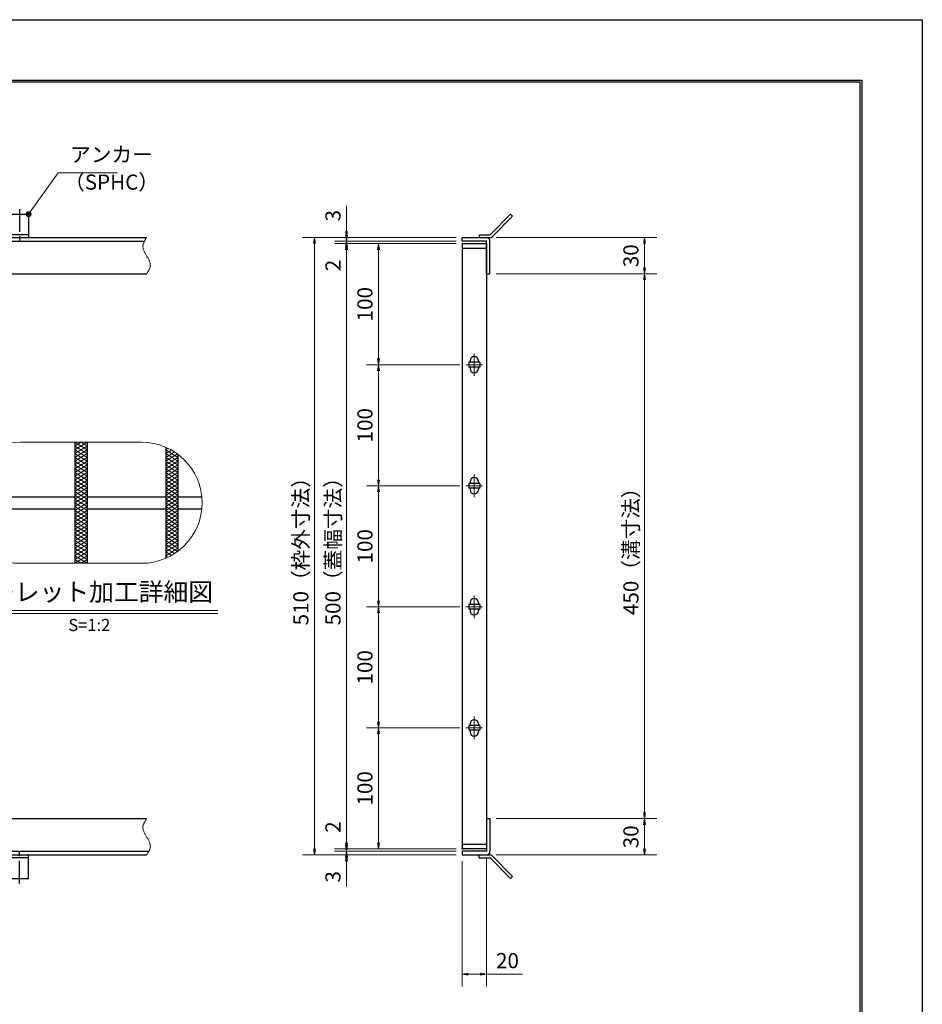
# Model space of a CAD drawing. Extents: x 0 to 2100, y 0 to 1485.
# Drawn here: x 1355 to 2100, y 672 to 1485 of the extents above; entities that cross this region are included whole.
import ezdxf
from ezdxf.enums import TextEntityAlignment as Align

# ---------------------------------------------------------------- set-up
doc = ezdxf.new("R2010")
doc.units = 0
doc.header["$LTSCALE"] = 15
doc.header["$MEASUREMENT"] = 0
doc.linetypes.add('CENTER', pattern=[2, 1.25, -0.25, 0.25, -0.25])
doc.linetypes.add('PHANTOM', pattern=[2.5, 1.25, -0.25, 0.25, -0.25, 0.25, -0.25])
doc.layers.get('0').update_dxf_attribs({"color": 5, "linetype": 'CONTINUOUS'})
doc.layers.get('DEFPOINTS').update_dxf_attribs({"color": 250, "linetype": 'CONTINUOUS'})
doc.layers.add('7-図\u3000枠', color=160, linetype='CONTINUOUS')
for name, color, linetype, lineweight in [('アンカー', 7, 'CONTINUOUS', 25), ('ハッチング', 253, 'CONTINUOUS', 15), ('中心線', 6, 'CENTER', 18), ('寸法注釈', 30, 'CONTINUOUS', 18), ('想像線', 252, 'PHANTOM', 15), ('枠', 7, 'CONTINUOUS', 25), ('蓋', 5, 'CONTINUOUS', 25)]:
    doc.layers.add(name, color=color, linetype=linetype, lineweight=lineweight)
doc.styles.add('BIGFONT', font='romans.shx', dxfattribs={"width": 0.7336, "bigfont": 'extfont.shx'})
doc.styles.get("Standard").update_dxf_attribs({"font": 'ROMANS.SHX', "width": 0.8, "height": 12.5, "bigfont": 'EXTFONT.SHX'})
doc.styles.add('丸ゴシック', font='HGRSMP.TTF', dxfattribs={"width": 0.9})
doc.dimstyles.get("Standard").update_dxf_attribs({"dimscale": 5, "dimtxt": 12.5, "dimasz": 2, "dimexe": 0.5, "dimexo": 0.5, "dimgap": 0.5, "dimtad": 3, "dimdec": 4, "dimdsep": 46, "dimtxsty": 'Standard', "dimblk1": 'OPEN', "dimblk2": 'OPEN', "dimsah": 1, "dimcen": 0, "dimclrd": 30, "dimclre": 30, "dimclrt": 256, "dimadec": 4, "dimazin": 2, "dimtfac": 1, "dimtdec": 4, "dimtmove": 0, "dimatfit": 3, "dimldrblk": 'OPEN', "dimfxl": 0, "dimtolj": 1, "dimlwd": -1, "dimlwe": -1, "dimarcsym": 0})

# ---------------------------------------------------------------- blocks, each defined once
blk = doc.blocks.new('_OPEN')
at = {"color": 0, "linetype": 'ByBlock'}
for p, q in [((-1, 0.17), (0, 0)), ((0, 0), (-1, -0.17)), ((0, 0), (-1, 0))]:
    blk.add_line(p, q, dxfattribs=at)
blk = doc.blocks.new('*D122')
at = {"layer": 'DEFPOINTS', "color": 0}
for p in [(1743.11, 1274.98), (1743.06, 824.98), (1870.68, 824.98)]:
    blk.add_point(p, dxfattribs=at)
at = {"layer": '寸法注釈', "color": 30}
for p, q in [((1748.11, 1274.98), (1880.68, 1274.98)), ((1870.68, 1269.98), (1870.68, 829.98)), ((1748.06, 824.98), (1880.68, 824.98))]:
    blk.add_line(p, q, dxfattribs=at)
at = {"layer": '寸法注釈', "color": 30, "xscale": 5, "yscale": 5, "zscale": 5}
for p, rotation in [((1870.68, 1274.98), 90), ((1870.68, 824.98), 270)]:
    blk.add_blockref('_OPEN', p, dxfattribs=dict(at, rotation=rotation))
at = {"layer": '寸法注釈', "color": 7, "insert": (1859.43, 1049.98), "char_height": 12.5, "attachment_point": 5, "rotation": 90, "style": 'BIGFONT'}
blk.add_mtext('\\A1;450（溝寸法）', dxfattribs=at)
blk = doc.blocks.new('_Dot')
at = {"color": 0, "linetype": 'ByBlock', "lineweight": -2}
blk.add_line((-0.5, 0), (-1, 0), dxfattribs=at)
at = {"color": 0, "linetype": 'ByBlock', "const_width": 0.5}
blk.add_lwpolyline([(-0.25, 0, 1), (0.25, 0, 1)], format="xyb", close=True, dxfattribs=at)
blk = doc.blocks.new('*D123')
at = {"layer": 'DEFPOINTS', "color": 0}
for p in [(1720.06, 1304.98), (1598.15, 794.98), (1720.06, 794.98)]:
    blk.add_point(p, dxfattribs=at)
at = {"layer": '寸法注釈', "color": 30}
for p, q in [((1715.06, 1304.98), (1588.15, 1304.98)), ((1598.15, 1299.98), (1598.15, 799.98)), ((1715.06, 794.98), (1588.15, 794.98))]:
    blk.add_line(p, q, dxfattribs=at)
at = {"layer": '寸法注釈', "color": 30, "xscale": 5, "yscale": 5, "zscale": 5}
for p, rotation in [((1598.15, 1304.98), 90), ((1598.15, 794.98), 270)]:
    blk.add_blockref('_OPEN', p, dxfattribs=dict(at, rotation=rotation))
at = {"layer": '寸法注釈', "color": 7, "insert": (1586.9, 1049.98), "char_height": 12.5, "attachment_point": 5, "rotation": 90, "style": 'BIGFONT'}
blk.add_mtext('\\A1;510（枠外寸法）', dxfattribs=at)
blk = doc.blocks.new('A$C4F066A7F')
at = {"layer": 'アンカー'}
for p, q in [((0, 19.3), (9.05, 19.3)), ((0, 17), (0, 19.3)), ((0, 17), (9.05, 17)), ((26.05, 0), (9.05, 17)), ((27.68, 1.63), (10.67, 18.63)), ((27.68, 1.63), (26.05, 0))]:
    blk.add_line(p, q, dxfattribs=at)
blk.add_arc((9.05, 17), 2.3, 45, 90, dxfattribs=at)
blk = doc.blocks.new('*D124')
at = {"layer": 'DEFPOINTS', "color": 0}
for p in [(1743.06, 824.98), (1743.11, 794.98), (1870.68, 794.98)]:
    blk.add_point(p, dxfattribs=at)
at = {"layer": '寸法注釈', "color": 30}
for p, q in [((1748.06, 824.98), (1880.68, 824.98)), ((1870.68, 819.98), (1870.68, 799.98)), ((1748.11, 794.98), (1880.68, 794.98))]:
    blk.add_line(p, q, dxfattribs=at)
at = {"layer": '寸法注釈', "color": 30, "xscale": 5, "yscale": 5, "zscale": 5}
for p, rotation in [((1870.68, 824.98), 90), ((1870.68, 794.98), 270)]:
    blk.add_blockref('_OPEN', p, dxfattribs=dict(at, rotation=rotation))
at = {"layer": '寸法注釈', "color": 7, "insert": (1859.43, 809.98), "char_height": 12.5, "attachment_point": 5, "rotation": 90, "style": 'BIGFONT'}
blk.add_mtext('\\A1;30', dxfattribs=at)
blk = doc.blocks.new('*D125')
at = {"layer": 'DEFPOINTS', "color": 0}
for p in [(1743.11, 1304.98), (1743.11, 1274.98), (1870.68, 1274.98)]:
    blk.add_point(p, dxfattribs=at)
at = {"layer": '寸法注釈', "color": 30}
for p, q in [((1748.11, 1304.98), (1880.68, 1304.98)), ((1870.68, 1299.98), (1870.68, 1279.98)), ((1748.11, 1274.98), (1880.68, 1274.98))]:
    blk.add_line(p, q, dxfattribs=at)
at = {"layer": '寸法注釈', "color": 30, "xscale": 5, "yscale": 5, "zscale": 5}
for p, rotation in [((1870.68, 1304.98), 90), ((1870.68, 1274.98), 270)]:
    blk.add_blockref('_OPEN', p, dxfattribs=dict(at, rotation=rotation))
at = {"layer": '寸法注釈', "color": 7, "insert": (1859.43, 1289.98), "char_height": 12.5, "attachment_point": 5, "rotation": 90, "style": 'BIGFONT'}
blk.add_mtext('\\A1;30', dxfattribs=at)
blk = doc.blocks.new('A$C6EB770D1')
at = {"layer": 'アンカー'}
for p, q in [((26.05, 19.3), (9.05, 2.3)), ((27.68, 17.68), (10.67, 0.67)), ((27.68, 17.68), (26.05, 19.3)), ((0, 2.3), (9.05, 2.3)), ((0, 2.3), (0, 0)), ((0, 0), (9.05, 0))]:
    blk.add_line(p, q, dxfattribs=at)
blk.add_arc((9.05, 2.3), 2.3, 270, 315, dxfattribs=at)
blk = doc.blocks.new('A$C5D7C781A')
at = {"layer": 'アンカー', "color": 6, "linetype": 'CENTER'}
blk.add_line((7.5, 28.02), (7.5, 0), dxfattribs=at)
at = {"layer": 'アンカー'}
for p, q in [((0, 23.76), (0, 4.45)), ((0, 23.76), (15, 23.76)), ((15, 23.76), (15, 4.45)), ((15, 6.75), (0, 6.75)), ((0, 4.45), (15, 4.45))]:
    blk.add_line(p, q, dxfattribs=at)
blk = doc.blocks.new('*D130')
at = {"layer": 'DEFPOINTS', "color": 0}
for p in [(1740.06, 797.98), (1720.06, 794.98), (1740.06, 696.45)]:
    blk.add_point(p, dxfattribs=at)
at = {"layer": '寸法注釈', "color": 30}
for p, q in [((1720.06, 789.98), (1720.06, 686.45)), ((1740.06, 792.98), (1740.06, 686.45)), ((1725.06, 696.45), (1735.06, 696.45)), ((1740.06, 696.45), (1769.91, 696.45))]:
    blk.add_line(p, q, dxfattribs=at)
at = {"layer": '寸法注釈', "color": 30, "xscale": 5, "yscale": 5, "zscale": 5, "rotation": 180}
blk.add_blockref('_OPEN', (1720.06, 696.45), dxfattribs=at)
at = {"layer": '寸法注釈', "color": 30, "xscale": 5, "yscale": 5, "zscale": 5}
blk.add_blockref('_OPEN', (1740.06, 696.45), dxfattribs=at)
at = {"layer": '寸法注釈', "color": 7, "insert": (1757.49, 707.7), "char_height": 12.5, "attachment_point": 5, "style": 'BIGFONT'}
blk.add_mtext('\\A1;20', dxfattribs=at)
blk = doc.blocks.new('*D131')
at = {"layer": 'DEFPOINTS', "color": 0}
for p in [(1624.68, 1304.98), (1720.06, 1304.98), (1720.06, 1301.98)]:
    blk.add_point(p, dxfattribs=at)
at = {"layer": '寸法注釈', "color": 30}
for p, q in [((1624.68, 1309.98), (1624.68, 1331.09)), ((1715.06, 1304.98), (1614.68, 1304.98)), ((1715.06, 1301.98), (1614.68, 1301.98)), ((1624.68, 1301.98), (1624.68, 1304.98)), ((1624.68, 1296.98), (1624.68, 1291.98))]:
    blk.add_line(p, q, dxfattribs=at)
at = {"layer": '寸法注釈', "color": 30, "xscale": 5, "yscale": 5, "zscale": 5}
for p, rotation in [((1624.68, 1304.98), 270), ((1624.68, 1301.98), 90)]:
    blk.add_blockref('_OPEN', p, dxfattribs=dict(at, rotation=rotation))
at = {"layer": '寸法注釈', "color": 7, "insert": (1613.43, 1323.03), "char_height": 12.5, "attachment_point": 5, "rotation": 90, "style": 'BIGFONT'}
blk.add_mtext('\\A1;3', dxfattribs=at)
blk = doc.blocks.new('*D132')
at = {"layer": 'DEFPOINTS', "color": 0}
for p in [(1720.06, 1301.98), (1624.68, 1299.98), (1720.06, 1299.98)]:
    blk.add_point(p, dxfattribs=at)
at = {"layer": '寸法注釈', "color": 30}
for p, q in [((1624.68, 1306.98), (1624.68, 1311.98)), ((1715.06, 1301.98), (1614.68, 1301.98)), ((1624.68, 1301.98), (1624.68, 1299.98)), ((1715.06, 1299.98), (1614.68, 1299.98)), ((1624.68, 1294.98), (1624.68, 1273.86))]:
    blk.add_line(p, q, dxfattribs=at)
at = {"layer": '寸法注釈', "color": 30, "xscale": 5, "yscale": 5, "zscale": 5}
for p, rotation in [((1624.68, 1301.98), 270), ((1624.68, 1299.98), 90)]:
    blk.add_blockref('_OPEN', p, dxfattribs=dict(at, rotation=rotation))
at = {"layer": '寸法注釈', "color": 7, "insert": (1613.43, 1281.92), "char_height": 12.5, "attachment_point": 5, "rotation": 90, "style": 'BIGFONT'}
blk.add_mtext('\\A1;2', dxfattribs=at)
blk = doc.blocks.new('*D133')
at = {"layer": 'DEFPOINTS', "color": 0}
for p in [(1720.06, 1299.98), (1624.68, 799.98), (1720.06, 799.98)]:
    blk.add_point(p, dxfattribs=at)
at = {"layer": '寸法注釈', "color": 30}
for p, q in [((1715.06, 1299.98), (1614.68, 1299.98)), ((1624.68, 1294.98), (1624.68, 804.98)), ((1715.06, 799.98), (1614.68, 799.98))]:
    blk.add_line(p, q, dxfattribs=at)
at = {"layer": '寸法注釈', "color": 30, "xscale": 5, "yscale": 5, "zscale": 5}
for p, rotation in [((1624.68, 1299.98), 90), ((1624.68, 799.98), 270)]:
    blk.add_blockref('_OPEN', p, dxfattribs=dict(at, rotation=rotation))
at = {"layer": '寸法注釈', "color": 7, "insert": (1613.43, 1049.98), "char_height": 12.5, "attachment_point": 5, "rotation": 90, "style": 'BIGFONT'}
blk.add_mtext('\\A1;500（蓋幅寸法）', dxfattribs=at)
blk = doc.blocks.new('*D134')
at = {"layer": 'DEFPOINTS', "color": 0}
for p in [(1624.68, 799.98), (1720.06, 799.98), (1720.06, 797.98)]:
    blk.add_point(p, dxfattribs=at)
at = {"layer": '寸法注釈', "color": 30}
for p, q in [((1624.68, 804.98), (1624.68, 826.09)), ((1715.06, 799.98), (1614.68, 799.98)), ((1715.06, 797.98), (1614.68, 797.98)), ((1624.68, 797.98), (1624.68, 799.98)), ((1624.68, 792.98), (1624.68, 787.98))]:
    blk.add_line(p, q, dxfattribs=at)
at = {"layer": '寸法注釈', "color": 30, "xscale": 5, "yscale": 5, "zscale": 5}
for p, rotation in [((1624.68, 799.98), 270), ((1624.68, 797.98), 90)]:
    blk.add_blockref('_OPEN', p, dxfattribs=dict(at, rotation=rotation))
at = {"layer": '寸法注釈', "color": 7, "insert": (1613.43, 818.03), "char_height": 12.5, "attachment_point": 5, "rotation": 90, "style": 'BIGFONT'}
blk.add_mtext('\\A1;2', dxfattribs=at)
blk = doc.blocks.new('*D135')
at = {"layer": 'DEFPOINTS', "color": 0}
for p in [(1720.06, 797.98), (1624.68, 794.98), (1720.06, 794.98)]:
    blk.add_point(p, dxfattribs=at)
at = {"layer": '寸法注釈', "color": 30}
for p, q in [((1624.68, 802.98), (1624.68, 807.98)), ((1715.06, 797.98), (1614.68, 797.98)), ((1624.68, 797.98), (1624.68, 794.98)), ((1715.06, 794.98), (1614.68, 794.98)), ((1624.68, 789.98), (1624.68, 768.86))]:
    blk.add_line(p, q, dxfattribs=at)
at = {"layer": '寸法注釈', "color": 30, "xscale": 5, "yscale": 5, "zscale": 5}
for p, rotation in [((1624.68, 797.98), 270), ((1624.68, 794.98), 90)]:
    blk.add_blockref('_OPEN', p, dxfattribs=dict(at, rotation=rotation))
at = {"layer": '寸法注釈', "color": 7, "insert": (1613.43, 776.92), "char_height": 12.5, "attachment_point": 5, "rotation": 90, "style": 'BIGFONT'}
blk.add_mtext('\\A1;3', dxfattribs=at)
blk = doc.blocks.new('*D138')
at = {"layer": 'DEFPOINTS', "color": 0}
for p in [(1723.25, 899.98), (1651.06, 799.98), (1720.06, 799.98)]:
    blk.add_point(p, dxfattribs=at)
at = {"layer": '寸法注釈', "color": 30}
for p, q in [((1718.25, 899.98), (1641.06, 899.98)), ((1651.06, 894.98), (1651.06, 804.98)), ((1715.06, 799.98), (1641.06, 799.98))]:
    blk.add_line(p, q, dxfattribs=at)
at = {"layer": '寸法注釈', "color": 30, "xscale": 5, "yscale": 5, "zscale": 5}
for p, rotation in [((1651.06, 899.98), 90), ((1651.06, 799.98), 270)]:
    blk.add_blockref('_OPEN', p, dxfattribs=dict(at, rotation=rotation))
at = {"layer": '寸法注釈', "color": 7, "insert": (1639.81, 849.98), "char_height": 12.5, "attachment_point": 5, "rotation": 90, "style": 'BIGFONT'}
blk.add_mtext('\\A1;100', dxfattribs=at)
blk = doc.blocks.new('*D139')
at = {"layer": 'DEFPOINTS', "color": 0}
for p in [(1720.06, 1299.98), (1651.06, 1199.98), (1723.25, 1199.98)]:
    blk.add_point(p, dxfattribs=at)
at = {"layer": '寸法注釈', "color": 30}
for p, q in [((1715.06, 1299.98), (1641.06, 1299.98)), ((1651.06, 1294.98), (1651.06, 1204.98)), ((1718.25, 1199.98), (1641.06, 1199.98))]:
    blk.add_line(p, q, dxfattribs=at)
at = {"layer": '寸法注釈', "color": 30, "xscale": 5, "yscale": 5, "zscale": 5}
for p, rotation in [((1651.06, 1299.98), 90), ((1651.06, 1199.98), 270)]:
    blk.add_blockref('_OPEN', p, dxfattribs=dict(at, rotation=rotation))
at = {"layer": '寸法注釈', "color": 7, "insert": (1639.81, 1249.98), "char_height": 12.5, "attachment_point": 5, "rotation": 90, "style": 'BIGFONT'}
blk.add_mtext('\\A1;100', dxfattribs=at)
blk = doc.blocks.new('*D103')
at = {"layer": 'DEFPOINTS', "color": 0}
for p in [(1723.25, 1199.98), (1651.06, 1099.98), (1723.25, 1099.98)]:
    blk.add_point(p, dxfattribs=at)
at = {"layer": '寸法注釈', "color": 30}
for p, q in [((1718.25, 1199.98), (1641.06, 1199.98)), ((1651.06, 1194.98), (1651.06, 1104.98)), ((1718.25, 1099.98), (1641.06, 1099.98))]:
    blk.add_line(p, q, dxfattribs=at)
at = {"layer": '寸法注釈', "color": 30, "xscale": 5, "yscale": 5, "zscale": 5}
for p, rotation in [((1651.06, 1199.98), 90), ((1651.06, 1099.98), 270)]:
    blk.add_blockref('_OPEN', p, dxfattribs=dict(at, rotation=rotation))
at = {"layer": '寸法注釈', "color": 7, "insert": (1639.81, 1149.98), "char_height": 12.5, "attachment_point": 5, "rotation": 90, "style": 'BIGFONT'}
blk.add_mtext('\\A1;100', dxfattribs=at)
blk = doc.blocks.new('*D104')
at = {"layer": 'DEFPOINTS', "color": 0}
for p in [(1723.25, 1099.98), (1651.06, 999.98), (1723.25, 999.98)]:
    blk.add_point(p, dxfattribs=at)
at = {"layer": '寸法注釈', "color": 30}
for p, q in [((1718.25, 1099.98), (1641.06, 1099.98)), ((1651.06, 1094.98), (1651.06, 1004.98)), ((1718.25, 999.98), (1641.06, 999.98))]:
    blk.add_line(p, q, dxfattribs=at)
at = {"layer": '寸法注釈', "color": 30, "xscale": 5, "yscale": 5, "zscale": 5}
for p, rotation in [((1651.06, 1099.98), 90), ((1651.06, 999.98), 270)]:
    blk.add_blockref('_OPEN', p, dxfattribs=dict(at, rotation=rotation))
at = {"layer": '寸法注釈', "color": 7, "insert": (1639.81, 1049.98), "char_height": 12.5, "attachment_point": 5, "rotation": 90, "style": 'BIGFONT'}
blk.add_mtext('\\A1;100', dxfattribs=at)
blk = doc.blocks.new('*D105')
at = {"layer": 'DEFPOINTS', "color": 0}
for p in [(1723.25, 999.98), (1651.06, 899.98), (1723.25, 899.98)]:
    blk.add_point(p, dxfattribs=at)
at = {"layer": '寸法注釈', "color": 30}
for p, q in [((1718.25, 999.98), (1641.06, 999.98)), ((1651.06, 994.98), (1651.06, 904.98)), ((1718.25, 899.98), (1641.06, 899.98))]:
    blk.add_line(p, q, dxfattribs=at)
at = {"layer": '寸法注釈', "color": 30, "xscale": 5, "yscale": 5, "zscale": 5}
for p, rotation in [((1651.06, 999.98), 90), ((1651.06, 899.98), 270)]:
    blk.add_blockref('_OPEN', p, dxfattribs=dict(at, rotation=rotation))
at = {"layer": '寸法注釈', "color": 7, "insert": (1639.81, 949.98), "char_height": 12.5, "attachment_point": 5, "rotation": 90, "style": 'BIGFONT'}
blk.add_mtext('\\A1;100', dxfattribs=at)

msp = doc.modelspace()

# ---------------------------------------------------------------- linework, layer by layer
at = {"layer": '7-図\u3000枠', "color": 253}
for p, q in [((75, 1435), (2050, 1435)), ((76.25, 1433.75), (2048.75, 1433.75)), ((2048.75, 51.25), (2048.75, 1433.75)), ((2050, 1435), (2050, 50))]:
    msp.add_line(p, q, dxfattribs=at)
at = {"layer": 'DEFPOINTS'}
for p, q in [((0, 1485), (2100, 1485)), ((2100, 1485), (2100, 0))]:
    msp.add_line(p, q, dxfattribs=at)
at = {"layer": 'ハッチング'}
for p, q in [((1400.38, 1132.77), (1405.38, 1135.9)), ((1400.38, 1135.9), (1410.38, 1129.65)), ((1400.38, 1129.65), (1410.38, 1135.9)), ((1400.38, 1132.77), (1410.38, 1126.52)), ((1400.38, 1126.52), (1410.38, 1132.77)), ((1405.38, 1135.9), (1410.38, 1132.77)), ((1475.38, 1129.65), (1477.29, 1130.84)), ((1400.38, 1129.65), (1410.38, 1123.4)), ((1400.38, 1123.4), (1410.38, 1129.65)), ((1400.38, 1126.52), (1410.38, 1120.27)), ((1400.38, 1120.27), (1410.38, 1126.52)), ((1400.38, 1117.15), (1410.38, 1123.4)), ((1400.38, 1123.4), (1410.38, 1117.15)), ((1475.38, 1129.65), (1485.38, 1123.4)), ((1475.38, 1126.52), (1480.01, 1129.41)), ((1475.38, 1123.4), (1482.55, 1127.87)), ((1475.38, 1126.52), (1485.38, 1120.27)), ((1475.38, 1120.27), (1484.93, 1126.24)), ((1475.38, 1117.15), (1485.38, 1123.4)), ((1475.38, 1123.4), (1485.38, 1117.15)), ((1400.38, 1114.02), (1410.38, 1120.27)), ((1400.38, 1120.27), (1410.38, 1114.02)), ((1400.38, 1110.9), (1410.38, 1117.15)), ((1400.38, 1117.15), (1410.38, 1110.9)), ((1475.38, 1114.02), (1485.38, 1120.27)), ((1475.38, 1120.27), (1485.38, 1114.02)), ((1475.38, 1110.9), (1485.38, 1117.15)), ((1475.38, 1117.15), (1485.38, 1110.9)), ((1400.38, 1107.77), (1410.38, 1114.02)), ((1400.38, 1114.02), (1410.38, 1107.77)), ((1400.38, 1104.65), (1410.38, 1110.9)), ((1400.38, 1110.9), (1410.38, 1104.65)), ((1400.38, 1101.52), (1410.38, 1107.77)), ((1400.38, 1107.77), (1410.38, 1101.52)), ((1475.38, 1107.77), (1485.38, 1114.02)), ((1475.38, 1114.02), (1485.38, 1107.77)), ((1475.38, 1104.65), (1485.38, 1110.9)), ((1475.38, 1110.9), (1485.38, 1104.65)), ((1475.38, 1101.52), (1485.38, 1107.77)), ((1475.38, 1107.77), (1485.38, 1101.52)), ((1400.38, 1104.65), (1410.38, 1098.4)), ((1400.38, 1098.4), (1410.38, 1104.65)), ((1400.38, 1101.52), (1410.38, 1095.27)), ((1400.38, 1095.27), (1410.38, 1101.52)), ((1400.38, 1098.4), (1410.38, 1092.15)), ((1400.38, 1092.15), (1410.38, 1098.4)), ((1475.38, 1104.65), (1485.38, 1098.4)), ((1475.38, 1098.4), (1485.38, 1104.65)), ((1475.38, 1101.52), (1485.38, 1095.27)), ((1475.38, 1095.27), (1485.38, 1101.52)), ((1475.38, 1098.4), (1485.38, 1092.15)), ((1475.38, 1092.15), (1485.38, 1098.4)), ((1400.38, 1095.27), (1410.38, 1089.02)), ((1400.38, 1089.02), (1410.38, 1095.27)), ((1400.38, 1092.15), (1410.38, 1085.9)), ((1400.38, 1085.9), (1410.38, 1092.15)), ((1475.38, 1095.27), (1485.38, 1089.02)), ((1475.38, 1089.02), (1485.38, 1095.27)), ((1475.38, 1092.15), (1485.38, 1085.9)), ((1475.38, 1085.9), (1485.38, 1092.15)), ((1400.38, 1089.02), (1410.38, 1082.77)), ((1400.38, 1082.77), (1410.38, 1089.02)), ((1400.38, 1085.9), (1410.38, 1079.65)), ((1400.38, 1079.65), (1410.38, 1085.9)), ((1400.38, 1082.77), (1410.38, 1076.52)), ((1400.38, 1076.52), (1410.38, 1082.77)), ((1475.38, 1089.02), (1485.38, 1082.77)), ((1475.38, 1082.77), (1485.38, 1089.02)), ((1475.38, 1085.9), (1485.38, 1079.65)), ((1475.38, 1079.65), (1485.38, 1085.9)), ((1475.38, 1082.77), (1485.38, 1076.52)), ((1475.38, 1076.52), (1485.38, 1082.77)), ((1400.38, 1079.65), (1410.38, 1073.4)), ((1400.38, 1073.4), (1410.38, 1079.65)), ((1400.38, 1076.52), (1410.38, 1070.27)), ((1400.38, 1070.27), (1410.38, 1076.52)), ((1475.38, 1079.65), (1485.38, 1073.4)), ((1475.38, 1073.4), (1485.38, 1079.65)), ((1475.38, 1076.52), (1485.38, 1070.27)), ((1475.38, 1070.27), (1485.38, 1076.52)), ((1400.38, 1073.4), (1410.38, 1067.15)), ((1400.38, 1067.15), (1410.38, 1073.4)), ((1400.38, 1070.27), (1410.38, 1064.02)), ((1400.38, 1064.02), (1410.38, 1070.27)), ((1400.38, 1067.15), (1410.38, 1060.9)), ((1400.38, 1060.9), (1410.38, 1067.15)), ((1475.38, 1073.4), (1485.38, 1067.15)), ((1475.38, 1067.15), (1485.38, 1073.4)), ((1475.38, 1070.27), (1485.38, 1064.02)), ((1475.38, 1064.02), (1485.38, 1070.27)), ((1475.38, 1067.15), (1485.38, 1060.9)), ((1475.38, 1060.9), (1485.38, 1067.15)), ((1400.38, 1057.77), (1410.38, 1064.02)), ((1400.38, 1064.02), (1410.38, 1057.77)), ((1400.38, 1054.65), (1410.38, 1060.9)), ((1400.38, 1060.9), (1410.38, 1054.65)), ((1400.38, 1051.52), (1410.38, 1057.77)), ((1400.38, 1057.77), (1410.38, 1051.52)), ((1475.38, 1057.77), (1485.38, 1064.02)), ((1475.38, 1064.02), (1485.38, 1057.77)), ((1475.38, 1054.65), (1485.38, 1060.9)), ((1475.38, 1060.9), (1485.38, 1054.65)), ((1475.38, 1051.52), (1485.38, 1057.77)), ((1475.38, 1057.77), (1485.38, 1051.52)), ((1400.38, 1048.4), (1410.38, 1054.65)), ((1400.38, 1054.65), (1410.38, 1048.4)), ((1400.38, 1045.27), (1410.38, 1051.52)), ((1400.38, 1051.52), (1410.38, 1045.27)), ((1475.38, 1048.4), (1485.38, 1054.65)), ((1475.38, 1054.65), (1485.38, 1048.4)), ((1475.38, 1045.27), (1485.38, 1051.52)), ((1475.38, 1051.52), (1484.93, 1045.56)), ((1400.38, 1042.15), (1410.38, 1048.4)), ((1400.38, 1048.4), (1410.38, 1042.15)), ((1400.38, 1039.02), (1410.38, 1045.27)), ((1400.38, 1045.27), (1410.38, 1039.02)), ((1400.38, 1035.9), (1410.38, 1042.15)), ((1400.38, 1042.15), (1410.38, 1035.9)), ((1475.38, 1048.4), (1482.55, 1043.92)), ((1475.38, 1042.15), (1485.38, 1048.4)), ((1475.38, 1045.27), (1480.01, 1042.38)), ((1475.38, 1042.15), (1477.29, 1040.95)), ((1400.38, 1039.02), (1405.38, 1035.9)), ((1405.38, 1035.9), (1410.38, 1039.02))]:
    msp.add_line(p, q, dxfattribs=at)
at = {"layer": '中心線'}
for p, q in [((1730.06, 1209.28), (1730.06, 1190.67)), ((1736.87, 1199.98), (1723.25, 1199.98)), ((1730.06, 1109.28), (1730.06, 1090.67)), ((1736.87, 1099.98), (1723.25, 1099.98)), ((1730.06, 1009.28), (1730.06, 990.67)), ((1736.87, 999.98), (1723.25, 999.98)), ((1730.06, 909.28), (1730.06, 890.67)), ((1736.87, 899.98), (1723.25, 899.98))]:
    msp.add_line(p, q, dxfattribs=at)
at = {"layer": '寸法注釈'}
for p, q in [((1309.34, 996.99), (1518.38, 996.99)), ((1309.34, 994.49), (1518.38, 994.49))]:
    msp.add_line(p, q, dxfattribs=at)
at = {"layer": '想像線', "linetype": 'ByBlock'}
for p, q in [((1455.38, 1135.9), (1355.38, 1135.9)), ((1455.38, 1035.9), (1355.38, 1035.9))]:
    msp.add_line(p, q, dxfattribs=at)
for centre, start, end in [((1355.38, 1085.9), 90, 270), ((1455.38, 1085.9), 270, 90)]:
    msp.add_arc(centre, 50, start, end, dxfattribs=at)
at = {"layer": '想像線'}
for points in [[(1459.55, 1304.98), (1456.47, 1298.2), (1459.55, 1289.98)], [(1459.55, 1274.98), (1462.63, 1281.75), (1459.55, 1289.98)], [(1459.55, 824.98), (1456.47, 818.2), (1459.55, 809.98)], [(1459.55, 794.98), (1462.63, 801.75), (1459.55, 809.98)]]:
    msp.add_spline(points, degree=3, dxfattribs=at)
at = {"layer": '枠'}
for p, q in [((254.55, 1304.98), (1459.55, 1304.98)), ((257.55, 1301.98), (1457.71, 1301.98)), ((1720.06, 1301.98), (1720.06, 1304.98)), ((1720.06, 1304.98), (1740.06, 1304.98)), ((1740.06, 1301.98), (1720.06, 1301.98)), ((1740.06, 1274.98), (1740.06, 1301.98)), ((1743.06, 1274.98), (1743.06, 1301.98)), ((1254.55, 1274.98), (1459.55, 1274.98)), ((1740.06, 1274.98), (1743.06, 1274.98)), ((1254.55, 824.98), (1459.55, 824.98)), ((1740.06, 824.98), (1743.06, 824.98)), ((1740.06, 824.98), (1740.06, 797.98)), ((1743.06, 824.98), (1743.06, 797.98)), ((257.55, 797.98), (1461.39, 797.98)), ((1720.06, 797.98), (1720.06, 794.98)), ((1740.06, 797.98), (1720.06, 797.98)), ((254.55, 794.98), (1459.55, 794.98)), ((1720.06, 794.98), (1740.06, 794.98))]:
    msp.add_line(p, q, dxfattribs=at)
for centre, start, end in [((1740.06, 1301.98), 0, 90), ((1740.06, 797.98), 270, 0)]:
    msp.add_arc(centre, 3, start, end, dxfattribs=at)
at = {"layer": '蓋'}
for p, q in [((1720.06, 1299.98), (1720.06, 799.98)), ((1720.06, 1299.98), (1740.06, 1299.98)), ((1740.06, 1295.98), (1720.06, 1295.98)), ((1740.06, 1299.98), (1740.06, 799.98)), ((1734.56, 1201.98), (1725.56, 1201.98)), ((1725.56, 1201.98), (1725.56, 1197.98)), ((1734.56, 1197.98), (1725.56, 1197.98)), ((1726.56, 1203.23), (1726.56, 1201.98)), ((1726.56, 1197.98), (1726.56, 1196.73)), ((1733.56, 1203.23), (1733.56, 1201.98)), ((1733.56, 1197.98), (1733.56, 1196.73)), ((1734.56, 1201.98), (1734.56, 1197.98)), ((1400.38, 1135.9), (1400.38, 1035.9)), ((1400.38, 1135.9), (1400.38, 1035.9)), ((1410.38, 1135.9), (1410.38, 1035.9)), ((1410.38, 1135.9), (1410.38, 1035.9)), ((1475.38, 1131.72), (1475.38, 1040.07)), ((1475.38, 1131.72), (1475.38, 1040.07)), ((1485.38, 1125.9), (1485.38, 1045.9)), ((1485.38, 1125.9), (1485.38, 1045.9)), ((1725.56, 1101.98), (1725.56, 1097.98)), ((1734.56, 1101.98), (1725.56, 1101.98)), ((1726.56, 1103.23), (1726.56, 1101.98)), ((1733.56, 1103.23), (1733.56, 1101.98)), ((1734.56, 1101.98), (1734.56, 1097.98)), ((1335.38, 1090.9), (1400.38, 1090.9)), ((1410.38, 1090.9), (1475.38, 1090.9)), ((1485.38, 1090.9), (1505.13, 1090.9)), ((1734.56, 1097.98), (1725.56, 1097.98)), ((1726.56, 1097.98), (1726.56, 1096.73)), ((1733.56, 1097.98), (1733.56, 1096.73)), ((1335.38, 1080.9), (1400.38, 1080.9)), ((1410.38, 1080.9), (1475.38, 1080.9)), ((1485.38, 1080.9), (1505.13, 1080.9)), ((1734.56, 1001.98), (1725.56, 1001.98)), ((1725.56, 1001.98), (1725.56, 997.98)), ((1726.56, 1003.23), (1726.56, 1001.98)), ((1733.56, 1003.23), (1733.56, 1001.98)), ((1734.56, 1001.98), (1734.56, 997.98)), ((1734.56, 997.98), (1725.56, 997.98)), ((1726.56, 997.98), (1726.56, 996.73)), ((1733.56, 997.98), (1733.56, 996.73)), ((1726.56, 903.23), (1726.56, 901.98)), ((1733.56, 903.23), (1733.56, 901.98)), ((1734.56, 901.98), (1725.56, 901.98)), ((1725.56, 901.98), (1725.56, 897.98)), ((1734.56, 897.98), (1725.56, 897.98)), ((1726.56, 897.98), (1726.56, 896.73)), ((1733.56, 897.98), (1733.56, 896.73)), ((1734.56, 901.98), (1734.56, 897.98)), ((1720.06, 803.98), (1740.06, 803.98)), ((1740.06, 799.98), (1720.06, 799.98))]:
    msp.add_line(p, q, dxfattribs=at)
for centre, start, end in [((1730.06, 1203.23), 0, 180), ((1730.06, 1196.73), 180, 0), ((1730.06, 1103.23), 0, 180), ((1730.06, 1096.73), 180, 0), ((1730.06, 1003.23), 0, 180), ((1730.06, 996.73), 180, 0), ((1730.06, 903.23), 0, 180), ((1730.06, 896.73), 180, 0)]:
    msp.add_arc(centre, 3.5, start, end, dxfattribs=at)
at = {"layer": '蓋', "color": 7}
for p in [(1720.06, 1299.98), (1720.06, 799.98)]:
    msp.add_point(p, dxfattribs=at)

# ---------------------------------------------------------------- block references
at = {"layer": 'アンカー'}
for name, p in [('A$C5D7C781A', (1347.05, 1300.52)), ('A$C6EB770D1', (1734.06, 1304.98)), ('A$C4F066A7F', (1734.06, 775.67))]:
    msp.add_blockref(name, p, dxfattribs=at)
at = {"layer": 'アンカー', "xscale": -1, "rotation": 180}
msp.add_blockref('A$C5D7C781A', (1347.05, 799.43), dxfattribs=at)

# ---------------------------------------------------------------- texts
at = {"layer": '寸法注釈', "color": 7, "style": '丸ゴシック'}
for s, height, p in [('ローレット加工詳細図', 15, (1412.12, 1010.33)), ('S=1:2', 10, (1412.25, 983.65))]:
    msp.add_text(s, height=height, dxfattribs=at).set_placement(p, align=Align.MIDDLE)
at = {"layer": '寸法注釈', "color": 7, "char_height": 12.5, "attachment_point": 7, "style": 'BIGFONT'}
for s, insert in [('アンカー', (1396.42, 1363.47)), ('（SPHC）', (1391.43, 1340.68))]:
    msp.add_mtext(s, dxfattribs=dict(at, insert=insert))

# ---------------------------------------------------------------- dimensions: what is measured, and where the dimension line sits
at = {"layer": '寸法注釈'}
for base, p1, p2, override, picture, middle in [((1624.68, 1304.98), (1720.06, 1301.98), (1720.06, 1304.98), {"dimscale": 5, "dimtxt": 2.5, "dimasz": 1, "dimexe": 2, "dimexo": 1, "dimgap": 1, "dimtad": 3, "dimtih": 0, "dimtoh": 0, "dimdec": 1, "dimzin": 8, "dimtxsty": 'BIGFONT', "dimblk": 'Dot', "dimcen": -0.09, "dimclrd": 30, "dimclre": 30, "dimclrt": 7, "dimadec": 1, "dimtdec": 1, "dimtofl": 1, "dimldrblk": 'Dot', "dimtvp": 1, "dimtzin": 8}, '*D131', (1613.43, 1323.03)), ((1624.68, 1299.98), (1720.06, 1301.98), (1720.06, 1299.98), {"dimscale": 5, "dimtxt": 2.5, "dimasz": 1, "dimexe": 2, "dimexo": 1, "dimgap": 1, "dimtad": 3, "dimtih": 0, "dimtoh": 0, "dimdec": 1, "dimzin": 8, "dimtxsty": 'BIGFONT', "dimblk": 'Dot', "dimcen": -0.09, "dimclrd": 30, "dimclre": 30, "dimclrt": 7, "dimadec": 1, "dimtdec": 1, "dimtofl": 1, "dimldrblk": 'Dot', "dimtvp": 1, "dimtzin": 8}, '*D132', (1613.43, 1281.92)), ((1870.68, 1274.98), (1743.11, 1304.98), (1743.11, 1274.98), {"dimscale": 5, "dimtxt": 2.5, "dimasz": 1, "dimexe": 2, "dimexo": 1, "dimgap": 1, "dimtad": 3, "dimtih": 0, "dimtoh": 0, "dimdec": 1, "dimzin": 8, "dimtxsty": 'BIGFONT', "dimblk": 'Dot', "dimcen": -0.09, "dimclrd": 30, "dimclre": 30, "dimclrt": 7, "dimadec": 1, "dimtdec": 1, "dimtofl": 1, "dimldrblk": 'Dot', "dimtvp": 1, "dimtzin": 8}, '*D125', (1859.43, 1289.98)), ((1651.06, 1199.98), (1720.06, 1299.98), (1723.25, 1199.98), {"dimscale": 5, "dimtxt": 2.5, "dimasz": 1, "dimexe": 2, "dimexo": 1, "dimgap": 1, "dimtad": 3, "dimtih": 0, "dimtoh": 0, "dimdec": 1, "dimzin": 8, "dimtxsty": 'BIGFONT', "dimblk": 'Dot', "dimcen": -0.09, "dimclrd": 30, "dimclre": 30, "dimclrt": 7, "dimadec": 1, "dimtdec": 1, "dimtofl": 1, "dimldrblk": 'Dot', "dimtvp": 1, "dimtzin": 8}, '*D139', (1639.81, 1249.98)), ((1651.06, 1099.98), (1723.25, 1199.98), (1723.25, 1099.98), {"dimscale": 5, "dimtxt": 2.5, "dimasz": 1, "dimexe": 2, "dimexo": 1, "dimgap": 1, "dimtad": 3, "dimtih": 0, "dimtoh": 0, "dimdec": 1, "dimzin": 8, "dimtxsty": 'BIGFONT', "dimblk": 'Dot', "dimcen": -0.09, "dimclrd": 30, "dimclre": 30, "dimclrt": 7, "dimadec": 1, "dimtdec": 1, "dimtofl": 1, "dimtmove": 1, "dimldrblk": 'Dot', "dimtvp": 1, "dimtzin": 8}, '*D103', (1639.81, 1149.98)), ((1651.06, 999.98), (1723.25, 1099.98), (1723.25, 999.98), {"dimscale": 5, "dimtxt": 2.5, "dimasz": 1, "dimexe": 2, "dimexo": 1, "dimgap": 1, "dimtad": 3, "dimtih": 0, "dimtoh": 0, "dimdec": 1, "dimzin": 8, "dimtxsty": 'BIGFONT', "dimblk": 'Dot', "dimcen": -0.09, "dimclrd": 30, "dimclre": 30, "dimclrt": 7, "dimadec": 1, "dimtdec": 1, "dimtofl": 1, "dimtmove": 1, "dimldrblk": 'Dot', "dimtvp": 1, "dimtzin": 8}, '*D104', (1639.81, 1049.98)), ((1651.06, 899.98), (1723.25, 999.98), (1723.25, 899.98), {"dimscale": 5, "dimtxt": 2.5, "dimasz": 1, "dimexe": 2, "dimexo": 1, "dimgap": 1, "dimtad": 3, "dimtih": 0, "dimtoh": 0, "dimdec": 1, "dimzin": 8, "dimtxsty": 'BIGFONT', "dimblk": 'Dot', "dimcen": -0.09, "dimclrd": 30, "dimclre": 30, "dimclrt": 7, "dimadec": 1, "dimtdec": 1, "dimtofl": 1, "dimtmove": 1, "dimldrblk": 'Dot', "dimtvp": 1, "dimtzin": 8}, '*D105', (1639.81, 949.98)), ((1651.06, 799.98), (1723.25, 899.98), (1720.06, 799.98), {"dimscale": 5, "dimtxt": 2.5, "dimasz": 1, "dimexe": 2, "dimexo": 1, "dimgap": 1, "dimtad": 3, "dimtih": 0, "dimtoh": 0, "dimdec": 1, "dimzin": 8, "dimtxsty": 'BIGFONT', "dimblk": 'Dot', "dimcen": -0.09, "dimclrd": 30, "dimclre": 30, "dimclrt": 7, "dimadec": 1, "dimtdec": 1, "dimtofl": 1, "dimtmove": 1, "dimldrblk": 'Dot', "dimtvp": 1, "dimtzin": 8}, '*D138', (1639.81, 849.98)), ((1624.68, 799.98), (1720.06, 797.98), (1720.06, 799.98), {"dimscale": 5, "dimtxt": 2.5, "dimasz": 1, "dimexe": 2, "dimexo": 1, "dimgap": 1, "dimtad": 3, "dimtih": 0, "dimtoh": 0, "dimdec": 1, "dimzin": 8, "dimtxsty": 'BIGFONT', "dimblk": 'Dot', "dimcen": -0.09, "dimclrd": 30, "dimclre": 30, "dimclrt": 7, "dimadec": 1, "dimtdec": 1, "dimtofl": 1, "dimldrblk": 'Dot', "dimtvp": 1, "dimtzin": 8}, '*D134', (1613.43, 818.03)), ((1870.68, 794.98), (1743.06, 824.98), (1743.11, 794.98), {"dimscale": 5, "dimtxt": 2.5, "dimasz": 1, "dimexe": 2, "dimexo": 1, "dimgap": 1, "dimtad": 3, "dimtih": 0, "dimtoh": 0, "dimdec": 1, "dimzin": 8, "dimtxsty": 'BIGFONT', "dimblk": 'Dot', "dimcen": -0.09, "dimclrd": 30, "dimclre": 30, "dimclrt": 7, "dimadec": 1, "dimtdec": 1, "dimtofl": 1, "dimtmove": 1, "dimldrblk": 'Dot', "dimtvp": 1, "dimtzin": 8}, '*D124', (1859.43, 809.98)), ((1624.68, 794.98), (1720.06, 797.98), (1720.06, 794.98), {"dimscale": 5, "dimtxt": 2.5, "dimasz": 1, "dimexe": 2, "dimexo": 1, "dimgap": 1, "dimtad": 3, "dimtih": 0, "dimtoh": 0, "dimdec": 1, "dimzin": 8, "dimtxsty": 'BIGFONT', "dimblk": 'Dot', "dimcen": -0.09, "dimclrd": 30, "dimclre": 30, "dimclrt": 7, "dimadec": 1, "dimtdec": 1, "dimtofl": 1, "dimldrblk": 'Dot', "dimtvp": 1, "dimtzin": 8}, '*D135', (1613.43, 776.92))]:
    dim = msp.add_linear_dim(base=base, p1=p1, p2=p2, angle=90, dimstyle='Standard', override=override, dxfattribs=at)
    dim.commit()
    dim.dimension.update_dxf_attribs({"geometry": picture, "text_midpoint": middle})
for base, p1, p2, text, override, picture, middle in [((1598.15, 794.98), (1720.06, 1304.98), (1720.06, 794.98), '<>（枠外寸法）', {"dimscale": 5, "dimtxt": 2.5, "dimasz": 1, "dimexe": 2, "dimexo": 1, "dimgap": 1, "dimtad": 3, "dimtih": 0, "dimtoh": 0, "dimdec": 1, "dimzin": 8, "dimtxsty": 'BIGFONT', "dimblk": 'Dot', "dimcen": -0.09, "dimclrd": 30, "dimclre": 30, "dimclrt": 7, "dimadec": 1, "dimtdec": 1, "dimtofl": 1, "dimldrblk": 'Dot', "dimtvp": 1, "dimtzin": 8}, '*D123', (1586.9, 1049.98)), ((1624.68, 799.98), (1720.06, 1299.98), (1720.06, 799.98), '<>（蓋幅寸法）', {"dimscale": 5, "dimtxt": 2.5, "dimasz": 1, "dimexe": 2, "dimexo": 1, "dimgap": 1, "dimtad": 3, "dimtih": 0, "dimtoh": 0, "dimdec": 1, "dimzin": 8, "dimtxsty": 'BIGFONT', "dimblk": 'Dot', "dimcen": -0.09, "dimclrd": 30, "dimclre": 30, "dimclrt": 7, "dimadec": 1, "dimtdec": 1, "dimtofl": 1, "dimtmove": 1, "dimldrblk": 'Dot', "dimtvp": 1, "dimtzin": 8}, '*D133', (1613.43, 1049.98)), ((1870.68, 824.98), (1743.11, 1274.98), (1743.06, 824.98), '<>（溝寸法）', {"dimscale": 5, "dimtxt": 2.5, "dimasz": 1, "dimexe": 2, "dimexo": 1, "dimgap": 1, "dimtad": 3, "dimtih": 0, "dimtoh": 0, "dimdec": 1, "dimzin": 8, "dimtxsty": 'BIGFONT', "dimblk": 'Dot', "dimcen": -0.09, "dimclrd": 30, "dimclre": 30, "dimclrt": 7, "dimadec": 1, "dimtdec": 1, "dimtofl": 1, "dimtmove": 1, "dimldrblk": 'Dot', "dimtvp": 1, "dimtzin": 8}, '*D122', (1859.43, 1049.98))]:
    dim = msp.add_linear_dim(base=base, p1=p1, p2=p2, angle=90, text=text, dimstyle='Standard', override=override, dxfattribs=at)
    dim.commit()
    dim.dimension.update_dxf_attribs({"geometry": picture, "text_midpoint": middle})
dim = msp.add_linear_dim(base=(1740.06, 696.45), p1=(1720.06, 794.98), p2=(1740.06, 797.98), dimstyle='Standard', override={"dimscale": 5, "dimtxt": 2.5, "dimasz": 1, "dimexe": 2, "dimexo": 1, "dimgap": 1, "dimtad": 3, "dimtih": 0, "dimtoh": 0, "dimdec": 1, "dimzin": 8, "dimtxsty": 'BIGFONT', "dimblk": 'Dot', "dimcen": -0.09, "dimclrd": 30, "dimclre": 30, "dimclrt": 7, "dimadec": 1, "dimtdec": 1, "dimtofl": 1, "dimldrblk": 'Dot', "dimtvp": 1, "dimtzin": 8}, dxfattribs=at)
dim.commit()
dim.dimension.update_dxf_attribs({"geometry": '*D130', "text_midpoint": (1757.49, 707.7)})

# ---------------------------------------------------------------- leaders
at = {"layer": '寸法注釈', "annotation_type": 0, "has_hookline": 1, "hookline_direction": 0, "text_width": 39.13}
msp.add_leader([(1362.05, 1324.28), (1386.42, 1358.47), (1391.42, 1358.47)], dimstyle='Standard', override={"dimscale": 5, "dimtxt": 2.5, "dimasz": 1, "dimexe": 2, "dimexo": 1, "dimgap": 1, "dimtad": 3, "dimtih": 0, "dimtoh": 0, "dimdec": 1, "dimlfac": 0.2, "dimzin": 8, "dimtxsty": 'BIGFONT', "dimcen": -0.09, "dimclrd": 30, "dimclre": 30, "dimclrt": 7, "dimadec": 1, "dimtdec": 1, "dimtofl": 1, "dimldrblk": 'Dot', "dimtvp": 1, "dimtzin": 8}, dxfattribs=at)

doc.saveas('drawing.dxf')
